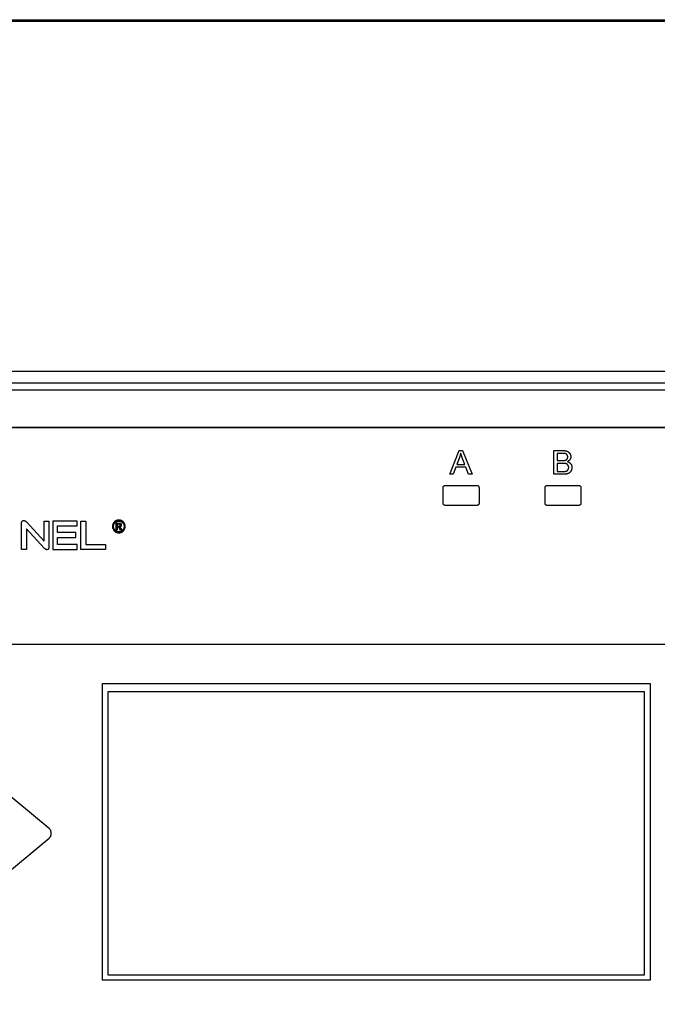
# Model space of a CAD drawing. Extents: x -111 to 1410, y -499 to 291.
# Drawn here: x -66 to -55, y -27 to -10 of the extents above; entities that cross this region are included whole.
import ezdxf

# ---------------------------------------------------------------- set-up
doc = ezdxf.new("R2010")
doc.units = 0
doc.header["$LTSCALE"] = 10
doc.header["$MEASUREMENT"] = 0
doc.layers.get('0').update_dxf_attribs({"linetype": 'CONTINUOUS'})
for name, color, linetype in [('2407', 7, 'CONTINUOUS'), ('9', 7, 'CONTINUOUS'), ('CADdetails-1-FINE', 1, 'CONTINUOUS')]:
    doc.layers.add(name, color=color, linetype=linetype)

msp = doc.modelspace()

# ---------------------------------------------------------------- linework, layer by layer
at = {"color": 7}
for p, q in [((-76.165, -9.703), (-41.816, -9.703)), ((-41.841, -9.736), (-75.699, -9.736)), ((-73.323, -15.714), (-47.654, -15.714)), ((-47.654, -15.917), (-73.323, -15.917)), ((-47.215, -16.038), (-73.312, -16.038)), ((-47.541, -16.674), (-73.082, -16.674))]:
    msp.add_line(p, q, dxfattribs=at)
at = {"layer": '2407', "color": 7}
for p, q in [((-58.727, -17.669), (-58.723, -17.667)), ((-58.723, -17.667), (-58.719, -17.665)), ((-58.719, -17.665), (-58.715, -17.665)), ((-58.715, -17.665), (-58.711, -17.664)), ((-58.711, -17.664), (-58.166, -17.664)), ((-58.166, -17.664), (-58.162, -17.665)), ((-58.162, -17.665), (-58.157, -17.665)), ((-58.157, -17.665), (-58.153, -17.667)), ((-58.153, -17.667), (-58.149, -17.669)), ((-56.985, -17.669), (-56.981, -17.667)), ((-56.981, -17.667), (-56.977, -17.665)), ((-56.977, -17.665), (-56.973, -17.665)), ((-56.973, -17.665), (-56.969, -17.664)), ((-56.969, -17.664), (-56.424, -17.664)), ((-56.424, -17.664), (-56.42, -17.665)), ((-56.42, -17.665), (-56.415, -17.665)), ((-56.415, -17.665), (-56.411, -17.667)), ((-56.411, -17.667), (-56.407, -17.669)), ((-58.745, -17.971), (-58.745, -17.698)), ((-58.142, -17.674), (-58.141, -17.675)), ((-58.132, -17.698), (-58.132, -17.971)), ((-58.132, -17.698), (-58.132, -17.971)), ((-57.003, -17.971), (-57.003, -17.698)), ((-56.4, -17.674), (-56.399, -17.675)), ((-56.39, -17.698), (-56.39, -17.971)), ((-56.39, -17.698), (-56.39, -17.971)), ((-58.734, -17.995), (-58.735, -17.994)), ((-58.723, -18.002), (-58.727, -18)), ((-58.719, -18.004), (-58.723, -18.002)), ((-58.715, -18.005), (-58.719, -18.004)), ((-58.711, -18.005), (-58.715, -18.005)), ((-58.166, -18.005), (-58.711, -18.005)), ((-58.162, -18.005), (-58.166, -18.005)), ((-58.157, -18.004), (-58.162, -18.005)), ((-58.153, -18.002), (-58.157, -18.004)), ((-58.149, -18), (-58.153, -18.002)), ((-58.141, -17.994), (-58.142, -17.995)), ((-56.992, -17.995), (-56.993, -17.994)), ((-56.981, -18.002), (-56.985, -18)), ((-56.977, -18.004), (-56.981, -18.002)), ((-56.973, -18.005), (-56.977, -18.004)), ((-56.969, -18.005), (-56.973, -18.005)), ((-56.424, -18.005), (-56.969, -18.005)), ((-56.42, -18.005), (-56.424, -18.005)), ((-56.415, -18.004), (-56.42, -18.005)), ((-56.411, -18.002), (-56.415, -18.004)), ((-56.407, -18), (-56.411, -18.002)), ((-56.399, -17.994), (-56.4, -17.995)), ((-65.87, -18.289), (-65.87, -18.289)), ((-65.87, -18.289), (-65.568, -18.615)), ((-65.568, -18.615), (-65.568, -18.273)), ((-65.568, -18.273), (-65.486, -18.273)), ((-65.486, -18.273), (-65.486, -18.719)), ((-64.937, -18.758), (-64.937, -18.273)), ((-64.937, -18.273), (-64.853, -18.273)), ((-64.853, -18.273), (-64.853, -18.674)), ((-64.318, -18.324), (-64.318, -18.359)), ((-65.568, -18.736), (-65.87, -18.409)), ((-65.336, -18.357), (-65.003, -18.357)), ((-64.318, -18.425), (-64.337, -18.425)), ((-64.318, -18.359), (-64.295, -18.359)), ((-64.28, -18.373), (-64.28, -18.373)), ((-64.262, -18.425), (-64.273, -18.405)), ((-64.239, -18.425), (-64.262, -18.425)), ((-64.253, -18.402), (-64.239, -18.425)), ((-64.853, -18.674), (-64.52, -18.674)), ((-64.52, -18.674), (-64.52, -18.758)), ((-64.52, -18.758), (-64.937, -18.758)), ((-73.082, -20.379), (-47.546, -20.379)), ((-64.569, -26.121), (-64.569, -21.049)), ((-64.569, -21.049), (-55.207, -21.049)), ((-55.207, -21.049), (-55.207, -26.121)), ((-55.207, -26.121), (-64.569, -26.121))]:
    msp.add_line(p, q, dxfattribs=at)
for points in [[(-47.546, -35.332), (-47.546, -36.249), (-73.082, -36.249), (-73.082, -16.674), (-47.546, -16.674), (-47.546, -17.59), (-48.105, -17.59), (-48.105, -19.363), (-47.546, -19.363), (-47.546, -33.56), (-48.105, -33.56), (-48.105, -35.332)], [(-65.87, -18.409), (-65.87, -18.758), (-65.951, -18.758), (-65.951, -18.306)], [(-65.003, -18.357), (-65.003, -18.273), (-65.42, -18.273), (-65.42, -18.758), (-65.003, -18.758), (-65.003, -18.674), (-65.336, -18.674), (-65.336, -18.553), (-65.024, -18.553), (-65.024, -18.47), (-65.336, -18.47), (-65.336, -18.357)], [(-64.337, -18.425), (-64.337, -18.308), (-64.297, -18.308)], [(-64.306, -18.375), (-64.318, -18.375), (-64.318, -18.425)]]:
    msp.add_lwpolyline(points, dxfattribs=at)
for points in [[(-58.745, -17.971, 0), (-58.745, -17.698, 0), (-58.745, -17.697, 0), (-58.745, -17.696, 0), (-58.744, -17.694, 0), (-58.744, -17.693, 0), (-58.744, -17.692, 0), (-58.744, -17.691, 0), (-58.744, -17.689, 0), (-58.743, -17.688, 0), (-58.743, -17.687, 0), (-58.742, -17.686, 0), (-58.742, -17.684, 0), (-58.741, -17.683, 0), (-58.741, -17.682, 0), (-58.74, -17.681, 0), (-58.739, -17.68, 0), (-58.739, -17.679, 0), (-58.738, -17.678, 0), (-58.737, -17.677, 0), (-58.736, -17.676, 0), (-58.735, -17.675, 0), (-58.734, -17.674, 0), (-58.733, -17.673, 0), (-58.733, -17.672, 0), (-58.732, -17.672, 0), (-58.731, -17.671, 0), (-58.73, -17.67, 0), (-58.729, -17.67, 0), (-58.728, -17.669, 0), (-58.727, -17.669, 0)], [(-57.003, -17.971, 0), (-57.003, -17.698, 0), (-57.003, -17.697, 0), (-57.003, -17.696, 0), (-57.003, -17.694, 0), (-57.002, -17.693, 0), (-57.002, -17.692, 0), (-57.002, -17.691, 0), (-57.002, -17.689, 0), (-57.001, -17.688, 0), (-57.001, -17.687, 0), (-57, -17.686, 0), (-57, -17.684, 0), (-56.999, -17.683, 0), (-56.999, -17.682, 0), (-56.998, -17.681, 0), (-56.997, -17.68, 0), (-56.997, -17.679, 0), (-56.996, -17.678, 0), (-56.995, -17.677, 0), (-56.994, -17.676, 0), (-56.993, -17.675, 0), (-56.992, -17.674, 0), (-56.991, -17.673, 0), (-56.991, -17.672, 0), (-56.99, -17.672, 0), (-56.989, -17.671, 0), (-56.988, -17.67, 0), (-56.987, -17.67, 0), (-56.986, -17.669, 0), (-56.985, -17.669, 0)], [(-64.295, -18.359, 0), (-64.295, -18.359, 0), (-64.294, -18.359, 0), (-64.294, -18.359, 0), (-64.293, -18.359, 0), (-64.293, -18.359, 0), (-64.293, -18.359, 0), (-64.292, -18.359, 0), (-64.292, -18.359, 0), (-64.292, -18.359, 0), (-64.291, -18.359, 0), (-64.291, -18.359, 0), (-64.291, -18.359, 0), (-64.29, -18.359, 0), (-64.29, -18.359, 0), (-64.289, -18.359, 0), (-64.289, -18.359, 0), (-64.289, -18.359, 0), (-64.288, -18.359, 0), (-64.288, -18.359, 0), (-64.288, -18.359, 0), (-64.287, -18.359, 0), (-64.287, -18.359, 0), (-64.287, -18.359, 0), (-64.286, -18.359, 0), (-64.286, -18.359, 0), (-64.286, -18.359, 0), (-64.285, -18.359, 0), (-64.285, -18.359, 0), (-64.284, -18.359, 0), (-64.284, -18.359, 0), (-64.284, -18.359, 0), (-64.283, -18.358, 0), (-64.283, -18.358, 0), (-64.283, -18.358, 0), (-64.282, -18.358, 0), (-64.282, -18.358, 0), (-64.282, -18.358, 0), (-64.281, -18.358, 0), (-64.281, -18.358, 0), (-64.281, -18.358, 0), (-64.28, -18.358, 0), (-64.28, -18.358, 0), (-64.279, -18.358, 0), (-64.279, -18.358, 0), (-64.279, -18.357, 0), (-64.278, -18.357, 0), (-64.278, -18.357, 0), (-64.278, -18.357, 0), (-64.277, -18.357, 0), (-64.277, -18.357, 0), (-64.277, -18.357, 0), (-64.276, -18.357, 0), (-64.276, -18.356, 0), (-64.276, -18.356, 0), (-64.275, -18.356, 0), (-64.275, -18.356, 0), (-64.275, -18.356, 0), (-64.274, -18.356, 0), (-64.274, -18.355, 0), (-64.274, -18.355, 0), (-64.274, -18.355, 0), (-64.273, -18.355, 0), (-64.273, -18.355, 0), (-64.273, -18.354, 0), (-64.272, -18.354, 0), (-64.272, -18.354, 0), (-64.272, -18.354, 0), (-64.272, -18.353, 0), (-64.271, -18.353, 0), (-64.271, -18.353, 0), (-64.271, -18.353, 0), (-64.271, -18.352, 0), (-64.27, -18.352, 0), (-64.27, -18.352, 0), (-64.27, -18.352, 0), (-64.27, -18.351, 0), (-64.27, -18.351, 0), (-64.269, -18.351, 0), (-64.269, -18.35, 0), (-64.269, -18.35, 0), (-64.269, -18.35, 0), (-64.269, -18.349, 0), (-64.268, -18.349, 0), (-64.268, -18.349, 0), (-64.268, -18.348, 0), (-64.268, -18.348, 0), (-64.268, -18.348, 0), (-64.268, -18.347, 0), (-64.268, -18.347, 0), (-64.267, -18.347, 0), (-64.267, -18.346, 0), (-64.267, -18.346, 0), (-64.267, -18.346, 0), (-64.267, -18.345, 0), (-64.267, -18.345, 0), (-64.267, -18.345, 0), (-64.267, -18.344, 0), (-64.267, -18.344, 0), (-64.267, -18.344, 0), (-64.267, -18.343, 0), (-64.267, -18.343, 0), (-64.267, -18.343, 0), (-64.267, -18.342, 0), (-64.267, -18.342, 0), (-64.267, -18.342, 0), (-64.267, -18.341, 0), (-64.267, -18.341, 0), (-64.267, -18.341, 0), (-64.267, -18.34, 0), (-64.267, -18.34, 0), (-64.267, -18.34, 0), (-64.267, -18.34, 0), (-64.267, -18.339, 0), (-64.267, -18.339, 0), (-64.267, -18.339, 0), (-64.267, -18.339, 0), (-64.267, -18.338, 0), (-64.267, -18.338, 0), (-64.267, -18.338, 0), (-64.267, -18.337, 0), (-64.267, -18.337, 0), (-64.267, -18.337, 0), (-64.267, -18.337, 0), (-64.268, -18.336, 0), (-64.268, -18.336, 0), (-64.268, -18.336, 0), (-64.268, -18.336, 0), (-64.268, -18.335, 0), (-64.268, -18.335, 0), (-64.268, -18.335, 0), (-64.268, -18.335, 0), (-64.268, -18.334, 0), (-64.269, -18.334, 0), (-64.269, -18.334, 0), (-64.269, -18.334, 0), (-64.269, -18.333, 0), (-64.269, -18.333, 0), (-64.269, -18.333, 0), (-64.269, -18.333, 0), (-64.27, -18.332, 0), (-64.27, -18.332, 0), (-64.27, -18.332, 0), (-64.27, -18.332, 0), (-64.27, -18.332, 0), (-64.27, -18.331, 0), (-64.271, -18.331, 0), (-64.271, -18.331, 0), (-64.271, -18.331, 0), (-64.271, -18.331, 0), (-64.271, -18.33, 0), (-64.271, -18.33, 0), (-64.272, -18.33, 0), (-64.272, -18.33, 0), (-64.272, -18.33, 0), (-64.272, -18.329, 0), (-64.273, -18.329, 0), (-64.273, -18.329, 0), (-64.273, -18.329, 0), (-64.273, -18.329, 0), (-64.273, -18.328, 0), (-64.274, -18.328, 0), (-64.274, -18.328, 0), (-64.274, -18.328, 0), (-64.274, -18.328, 0), (-64.275, -18.328, 0), (-64.275, -18.327, 0), (-64.275, -18.327, 0), (-64.275, -18.327, 0), (-64.276, -18.327, 0), (-64.276, -18.327, 0), (-64.276, -18.327, 0), (-64.276, -18.327, 0), (-64.277, -18.327, 0), (-64.277, -18.326, 0), (-64.277, -18.326, 0), (-64.278, -18.326, 0), (-64.278, -18.326, 0), (-64.278, -18.326, 0), (-64.279, -18.326, 0), (-64.279, -18.326, 0), (-64.28, -18.326, 0), (-64.28, -18.325, 0), (-64.281, -18.325, 0), (-64.281, -18.325, 0), (-64.282, -18.325, 0), (-64.282, -18.325, 0), (-64.283, -18.325, 0), (-64.283, -18.325, 0), (-64.284, -18.325, 0), (-64.284, -18.325, 0), (-64.285, -18.325, 0), (-64.285, -18.325, 0), (-64.286, -18.325, 0), (-64.286, -18.325, 0), (-64.287, -18.325, 0), (-64.287, -18.325, 0), (-64.288, -18.324, 0), (-64.288, -18.324, 0), (-64.289, -18.324, 0), (-64.289, -18.324, 0), (-64.29, -18.324, 0), (-64.291, -18.324, 0), (-64.291, -18.324, 0), (-64.292, -18.324, 0), (-64.292, -18.324, 0), (-64.293, -18.324, 0), (-64.293, -18.324, 0), (-64.294, -18.324, 0), (-64.294, -18.324, 0), (-64.295, -18.324, 0), (-64.295, -18.324, 0), (-64.296, -18.324, 0), (-64.318, -18.324, 0)]]:
    msp.add_polyline3d(points, dxfattribs=at)
for points, knots in [([(-58.149, -17.669), (-58.148, -17.669), (-58.146, -17.671), (-58.143, -17.673), (-58.142, -17.674)], [0, 0, 0, 0, 0.001242125, 0.00248935, 0.00248935, 0.00248935, 0.00248935]), ([(-56.407, -17.669), (-56.406, -17.669), (-56.404, -17.671), (-56.401, -17.673), (-56.4, -17.674)], [0, 0, 0, 0, 0.001242125, 0.002487412, 0.002487412, 0.002487412, 0.002487412]), ([(-58.745, -17.698), (-58.745, -17.697), (-58.745, -17.694), (-58.744, -17.69), (-58.742, -17.686), (-58.741, -17.683), (-58.74, -17.682)], [0.07774178, 0.07774178, 0.07774178, 0.07774178, 0.078981264, 0.080215173, 0.081445708, 0.082679489, 0.082679489, 0.082679489, 0.082679489]), ([(-58.141, -17.675), (-58.14, -17.676), (-58.139, -17.678), (-58.136, -17.682), (-58.134, -17.686), (-58.133, -17.69), (-58.132, -17.694), (-58.132, -17.697), (-58.132, -17.698)], [0.002870113, 0.002870113, 0.002870113, 0.002870113, 0.0041154, 0.005355391, 0.006589172, 0.007819707, 0.009053616, 0.0102931, 0.0102931, 0.0102931, 0.0102931]), ([(-58.136, -17.682), (-58.136, -17.683), (-58.134, -17.686), (-58.133, -17.69), (-58.132, -17.694), (-58.132, -17.697), (-58.132, -17.698)], [0, 0, 0, 0, 0.001233781, 0.002463522, 0.003697431, 0.004936915, 0.004936915, 0.004936915, 0.004936915]), ([(-57.003, -17.698), (-57.003, -17.697), (-57.003, -17.694), (-57.002, -17.69), (-57, -17.686), (-56.999, -17.683), (-56.998, -17.682)], [0.07774178, 0.07774178, 0.07774178, 0.07774178, 0.078981264, 0.080215173, 0.081445708, 0.082679489, 0.082679489, 0.082679489, 0.082679489]), ([(-56.399, -17.675), (-56.398, -17.676), (-56.397, -17.678), (-56.394, -17.682), (-56.392, -17.686), (-56.391, -17.69), (-56.39, -17.694), (-56.39, -17.697), (-56.39, -17.698)], [0.002869975, 0.002869975, 0.002869975, 0.002869975, 0.004113621, 0.005354992, 0.006588773, 0.007819308, 0.009053218, 0.010292701, 0.010292701, 0.010292701, 0.010292701]), ([(-56.394, -17.682), (-56.394, -17.683), (-56.392, -17.686), (-56.391, -17.69), (-56.39, -17.694), (-56.39, -17.697), (-56.39, -17.698)], [0, 0, 0, 0, 0.001233781, 0.002464316, 0.003698226, 0.004937709, 0.004937709, 0.004937709, 0.004937709]), ([(-58.74, -17.987), (-58.741, -17.986), (-58.742, -17.983), (-58.744, -17.979), (-58.745, -17.975), (-58.745, -17.972), (-58.745, -17.971)], [0, 0, 0, 0, 0.001236072, 0.002466607, 0.003698023, 0.004937506, 0.004937506, 0.004937506, 0.004937506]), ([(-58.735, -17.994), (-58.736, -17.993), (-58.738, -17.991), (-58.74, -17.987), (-58.742, -17.983), (-58.744, -17.979), (-58.745, -17.975), (-58.745, -17.972), (-58.745, -17.971)], [0.002871571, 0.002871571, 0.002871571, 0.002871571, 0.004118797, 0.005360168, 0.00659624, 0.007826775, 0.009058191, 0.010297674, 0.010297674, 0.010297674, 0.010297674]), ([(-58.727, -18), (-58.729, -18), (-58.731, -17.998), (-58.733, -17.996), (-58.734, -17.995)], [0, 0, 0, 0, 0.001239991, 0.002487216, 0.002487216, 0.002487216, 0.002487216]), ([(-58.142, -17.995), (-58.143, -17.996), (-58.146, -17.998), (-58.148, -18), (-58.149, -18)], [0.007810458, 0.007810458, 0.007810458, 0.007810458, 0.009057683, 0.010299808, 0.010299808, 0.010299808, 0.010299808]), ([(-58.132, -17.971), (-58.132, -17.972), (-58.132, -17.975), (-58.133, -17.979), (-58.134, -17.983), (-58.136, -17.987), (-58.139, -17.991), (-58.14, -17.993), (-58.141, -17.994)], [0, 0, 0, 0, 0.001239484, 0.002470899, 0.003701434, 0.004937506, 0.006178878, 0.007426103, 0.007426103, 0.007426103, 0.007426103]), ([(-58.132, -17.971), (-58.132, -17.972), (-58.132, -17.975), (-58.133, -17.979), (-58.134, -17.983), (-58.136, -17.986), (-58.136, -17.987)], [0, 0, 0, 0, 0.001239484, 0.002470899, 0.003701434, 0.004937506, 0.004937506, 0.004937506, 0.004937506]), ([(-56.998, -17.987), (-56.999, -17.986), (-57, -17.983), (-57.002, -17.979), (-57.003, -17.975), (-57.003, -17.972), (-57.003, -17.971)], [0, 0, 0, 0, 0.001236072, 0.002466607, 0.003698023, 0.004937506, 0.004937506, 0.004937506, 0.004937506]), ([(-56.993, -17.994), (-56.994, -17.993), (-56.996, -17.991), (-56.998, -17.987), (-57, -17.983), (-57.002, -17.979), (-57.003, -17.975), (-57.003, -17.972), (-57.003, -17.971)], [0.002871571, 0.002871571, 0.002871571, 0.002871571, 0.004120438, 0.005360429, 0.006596501, 0.007827036, 0.009058451, 0.010297935, 0.010297935, 0.010297935, 0.010297935]), ([(-56.985, -18), (-56.987, -18), (-56.989, -17.998), (-56.991, -17.996), (-56.992, -17.995)], [0, 0, 0, 0, 0.001239991, 0.002487216, 0.002487216, 0.002487216, 0.002487216]), ([(-56.4, -17.995), (-56.401, -17.996), (-56.404, -17.998), (-56.406, -18), (-56.407, -18)], [0.007810025, 0.007810025, 0.007810025, 0.007810025, 0.00905725, 0.010299375, 0.010299375, 0.010299375, 0.010299375]), ([(-56.39, -17.971), (-56.39, -17.972), (-56.39, -17.975), (-56.391, -17.979), (-56.392, -17.983), (-56.394, -17.987), (-56.397, -17.991), (-56.398, -17.993), (-56.399, -17.994)], [0, 0, 0, 0, 0.001239484, 0.002470899, 0.003701434, 0.004938604, 0.006178595, 0.007427462, 0.007427462, 0.007427462, 0.007427462]), ([(-56.39, -17.971), (-56.39, -17.972), (-56.39, -17.975), (-56.391, -17.979), (-56.392, -17.983), (-56.394, -17.986), (-56.394, -17.987)], [0, 0, 0, 0, 0.001239484, 0.002470899, 0.003701434, 0.004937506, 0.004937506, 0.004937506, 0.004937506]), ([(-65.951, -18.306), (-65.951, -18.305), (-65.951, -18.302), (-65.951, -18.298), (-65.95, -18.292), (-65.949, -18.287), (-65.947, -18.283), (-65.945, -18.279), (-65.943, -18.276), (-65.94, -18.273), (-65.937, -18.27), (-65.934, -18.268), (-65.93, -18.267), (-65.926, -18.266), (-65.921, -18.265), (-65.916, -18.265), (-65.911, -18.265), (-65.905, -18.266), (-65.9, -18.267), (-65.895, -18.269), (-65.89, -18.272), (-65.885, -18.275), (-65.88, -18.279), (-65.875, -18.283), (-65.872, -18.287), (-65.87, -18.289)], [0.25178766, 0.25178766, 0.25178766, 0.25178766, 0.25250655, 0.2542938, 0.25588604, 0.25731474, 0.25861333, 0.2598167, 0.26095231, 0.26205546, 0.26315309, 0.26427094, 0.26544031, 0.26669185, 0.26805871, 0.2695718, 0.27101413, 0.27247064, 0.27396054, 0.27550205, 0.27711507, 0.27881774, 0.28063486, 0.28257948, 0.28467405, 0.28467405, 0.28467405, 0.28467405]), ([(-64.289, -18.256), (-64.287, -18.256), (-64.284, -18.257), (-64.28, -18.257), (-64.276, -18.257), (-64.273, -18.258), (-64.269, -18.258), (-64.264, -18.259), (-64.259, -18.261), (-64.254, -18.262), (-64.249, -18.264), (-64.244, -18.266), (-64.239, -18.269), (-64.235, -18.271), (-64.231, -18.273), (-64.227, -18.276), (-64.223, -18.279), (-64.219, -18.282), (-64.216, -18.284), (-64.214, -18.287), (-64.211, -18.289), (-64.209, -18.292), (-64.205, -18.296), (-64.202, -18.299), (-64.199, -18.304), (-64.197, -18.307), (-64.195, -18.311), (-64.193, -18.315), (-64.191, -18.32), (-64.189, -18.325), (-64.187, -18.33), (-64.185, -18.335), (-64.184, -18.34), (-64.183, -18.345), (-64.182, -18.349), (-64.181, -18.352), (-64.181, -18.356), (-64.181, -18.36), (-64.181, -18.365), (-64.181, -18.37), (-64.181, -18.375), (-64.182, -18.38), (-64.183, -18.386), (-64.184, -18.391), (-64.185, -18.395), (-64.187, -18.4), (-64.188, -18.405), (-64.191, -18.41), (-64.193, -18.415), (-64.195, -18.419), (-64.197, -18.422), (-64.199, -18.426), (-64.202, -18.43), (-64.205, -18.434), (-64.208, -18.438), (-64.211, -18.441), (-64.213, -18.443), (-64.215, -18.445), (-64.219, -18.448), (-64.222, -18.451), (-64.226, -18.454), (-64.231, -18.457), (-64.235, -18.459), (-64.239, -18.462), (-64.244, -18.464), (-64.249, -18.466), (-64.254, -18.468), (-64.259, -18.469), (-64.264, -18.471), (-64.269, -18.472), (-64.274, -18.473), (-64.279, -18.473), (-64.284, -18.474), (-64.289, -18.474), (-64.294, -18.474), (-64.3, -18.473), (-64.305, -18.473), (-64.31, -18.472), (-64.315, -18.471), (-64.32, -18.469), (-64.325, -18.468), (-64.33, -18.466), (-64.334, -18.464), (-64.339, -18.462), (-64.343, -18.459), (-64.348, -18.457), (-64.352, -18.454), (-64.356, -18.451), (-64.36, -18.448), (-64.363, -18.445), (-64.365, -18.443), (-64.368, -18.441), (-64.37, -18.438), (-64.374, -18.434), (-64.377, -18.43), (-64.38, -18.426), (-64.382, -18.422), (-64.384, -18.418), (-64.386, -18.415), (-64.388, -18.41), (-64.39, -18.405), (-64.392, -18.4), (-64.393, -18.395), (-64.395, -18.39), (-64.396, -18.385), (-64.397, -18.381), (-64.397, -18.378), (-64.397, -18.374), (-64.398, -18.37), (-64.398, -18.365), (-64.398, -18.36), (-64.397, -18.355), (-64.397, -18.35), (-64.396, -18.345), (-64.395, -18.34), (-64.393, -18.335), (-64.392, -18.33), (-64.39, -18.325), (-64.388, -18.32), (-64.386, -18.315), (-64.384, -18.311), (-64.381, -18.307), (-64.379, -18.304), (-64.376, -18.3), (-64.373, -18.296), (-64.37, -18.292), (-64.367, -18.288), (-64.363, -18.285), (-64.359, -18.282), (-64.355, -18.279), (-64.351, -18.276), (-64.347, -18.273), (-64.343, -18.271), (-64.339, -18.269), (-64.335, -18.266), (-64.33, -18.264), (-64.324, -18.262), (-64.319, -18.261), (-64.314, -18.259), (-64.309, -18.258), (-64.305, -18.258), (-64.302, -18.257), (-64.299, -18.257), (-64.294, -18.257), (-64.291, -18.256), (-64.289, -18.256)], [0, 0, 0, 0, 0.0014558, 0.0029048, 0.0036304, 0.0043557, 0.0058114, 0.0072757, 0.0087544, 0.0102517, 0.0117756, 0.0133291, 0.0149185, 0.015916, 0.0173687, 0.0188005, 0.0202184, 0.0216224, 0.0230214, 0.0237204, 0.0244209, 0.0258207, 0.0272279, 0.0286495, 0.0300855, 0.031545, 0.0324212, 0.0337778, 0.0353411, 0.0368753, 0.0383855, 0.0398764, 0.0413513, 0.0428181, 0.0442809, 0.0450112, 0.0457419, 0.0472061, 0.0486797, 0.0501559, 0.0516201, 0.0530782, 0.0545388, 0.0560001, 0.0574677, 0.0589506, 0.0604471, 0.0619663, 0.0635113, 0.0647863, 0.0655336, 0.0669942, 0.0684307, 0.0698542, 0.0712623, 0.0726679, 0.0733683, 0.074069, 0.0754743, 0.0768857, 0.0783104, 0.0797518, 0.0812169, 0.0825019, 0.084047, 0.0855661, 0.0870627, 0.0885431, 0.0900107, 0.0914715, 0.0929321, 0.0943927, 0.0958595, 0.0973382, 0.098822, 0.1002912, 0.1017518, 0.1032121, 0.1046734, 0.1061434, 0.1076231, 0.1091173, 0.1106364, 0.1121804, 0.1134723, 0.1149408, 0.1163879, 0.1178162, 0.1192295, 0.1206386, 0.1213429, 0.1220469, 0.1234561, 0.1248714, 0.1262979, 0.1277415, 0.1292091, 0.1299224, 0.1311973, 0.1327503, 0.1342752, 0.135775, 0.1372586, 0.1387287, 0.1401899, 0.1416456, 0.1423734, 0.1431016, 0.1445632, 0.1460317, 0.1475028, 0.148967, 0.1504279, 0.151886, 0.1533498, 0.1548223, 0.1563084, 0.1578153, 0.1593425, 0.1609012, 0.1622965, 0.1631273, 0.1645974, 0.1660475, 0.1674746, 0.1688888, 0.1702957, 0.1716987, 0.1731013, 0.1745108, 0.1759287, 0.1773619, 0.1788168, 0.17982, 0.1814094, 0.1829629, 0.1844844, 0.1859833, 0.1874621, 0.1889264, 0.190382, 0.1911073, 0.191833, 0.193287, 0.1947454, 0.1947454, 0.1947454, 0.1947454]), ([(-64.289, -18.274), (-64.291, -18.274), (-64.293, -18.274), (-64.296, -18.275), (-64.298, -18.275), (-64.302, -18.275), (-64.306, -18.276), (-64.31, -18.277), (-64.314, -18.278), (-64.319, -18.279), (-64.323, -18.281), (-64.327, -18.283), (-64.331, -18.285), (-64.334, -18.286), (-64.337, -18.288), (-64.341, -18.291), (-64.344, -18.293), (-64.348, -18.295), (-64.351, -18.298), (-64.354, -18.301), (-64.357, -18.304), (-64.359, -18.307), (-64.362, -18.311), (-64.364, -18.314), (-64.366, -18.317), (-64.368, -18.32), (-64.37, -18.323), (-64.372, -18.327), (-64.373, -18.332), (-64.375, -18.336), (-64.376, -18.34), (-64.377, -18.344), (-64.378, -18.348), (-64.379, -18.352), (-64.379, -18.357), (-64.38, -18.361), (-64.38, -18.365), (-64.38, -18.369), (-64.379, -18.374), (-64.379, -18.378), (-64.378, -18.382), (-64.377, -18.386), (-64.376, -18.39), (-64.375, -18.394), (-64.373, -18.399), (-64.372, -18.403), (-64.37, -18.406), (-64.368, -18.409), (-64.367, -18.412), (-64.365, -18.415), (-64.362, -18.419), (-64.36, -18.422), (-64.357, -18.425), (-64.355, -18.428), (-64.353, -18.43), (-64.351, -18.432), (-64.348, -18.434), (-64.345, -18.437), (-64.342, -18.439), (-64.338, -18.441), (-64.334, -18.444), (-64.331, -18.446), (-64.327, -18.447), (-64.323, -18.449), (-64.319, -18.451), (-64.315, -18.452), (-64.31, -18.453), (-64.306, -18.454), (-64.302, -18.455), (-64.298, -18.455), (-64.293, -18.456), (-64.289, -18.456), (-64.285, -18.456), (-64.281, -18.455), (-64.276, -18.455), (-64.272, -18.454), (-64.268, -18.453), (-64.264, -18.452), (-64.26, -18.451), (-64.256, -18.449), (-64.252, -18.447), (-64.248, -18.446), (-64.245, -18.444), (-64.242, -18.442), (-64.239, -18.44), (-64.235, -18.438), (-64.232, -18.436), (-64.229, -18.433), (-64.226, -18.431), (-64.224, -18.429), (-64.222, -18.427), (-64.22, -18.424), (-64.218, -18.421), (-64.215, -18.417), (-64.213, -18.414), (-64.211, -18.41), (-64.209, -18.407), (-64.207, -18.403), (-64.205, -18.399), (-64.204, -18.395), (-64.202, -18.39), (-64.201, -18.386), (-64.2, -18.383), (-64.2, -18.38), (-64.199, -18.377), (-64.199, -18.374), (-64.199, -18.369), (-64.199, -18.365), (-64.199, -18.361), (-64.199, -18.357), (-64.199, -18.354), (-64.2, -18.352), (-64.2, -18.348), (-64.201, -18.344), (-64.202, -18.34), (-64.204, -18.336), (-64.205, -18.331), (-64.207, -18.327), (-64.209, -18.323), (-64.211, -18.32), (-64.212, -18.317), (-64.214, -18.314), (-64.217, -18.31), (-64.219, -18.307), (-64.222, -18.304), (-64.225, -18.301), (-64.228, -18.298), (-64.231, -18.295), (-64.234, -18.293), (-64.237, -18.29), (-64.241, -18.288), (-64.244, -18.286), (-64.248, -18.285), (-64.251, -18.283), (-64.256, -18.281), (-64.26, -18.279), (-64.264, -18.278), (-64.268, -18.277), (-64.272, -18.276), (-64.277, -18.275), (-64.281, -18.275), (-64.285, -18.274), (-64.288, -18.274), (-64.289, -18.274)], [0, 0, 0, 0, 0.0012144, 0.0018227, 0.0024268, 0.0036394, 0.0048529, 0.0060781, 0.0073122, 0.0085629, 0.0098321, 0.0111271, 0.0124507, 0.0132902, 0.0145076, 0.0157047, 0.0168908, 0.0180666, 0.0192403, 0.0204116, 0.021585, 0.0227688, 0.0239622, 0.0251706, 0.0263997, 0.0270837, 0.0282757, 0.029573, 0.0308441, 0.0320971, 0.0333325, 0.0345562, 0.0357734, 0.0369865, 0.0381991, 0.0394165, 0.0406411, 0.0418682, 0.0430856, 0.0443004, 0.0455114, 0.0467261, 0.0479467, 0.0491797, 0.0504247, 0.0516901, 0.0529817, 0.0540703, 0.0545744, 0.0558025, 0.0570121, 0.0582105, 0.0593969, 0.0605813, 0.0611722, 0.0617633, 0.0629473, 0.0641397, 0.0653403, 0.0665583, 0.0677959, 0.0688777, 0.070175, 0.0714451, 0.0726981, 0.0739335, 0.075159, 0.0763762, 0.0775897, 0.0788074, 0.0800245, 0.0812542, 0.0824788, 0.083696, 0.0849112, 0.0861246, 0.0873418, 0.0885679, 0.0898034, 0.0910555, 0.0923289, 0.093624, 0.0947, 0.0952359, 0.0964618, 0.0976715, 0.0988663, 0.1000527, 0.1012318, 0.1018227, 0.102412, 0.1035924, 0.1047797, 0.1059746, 0.1071878, 0.108415, 0.1094604, 0.110751, 0.1120187, 0.1132685, 0.1145039, 0.1157269, 0.116946, 0.1175528, 0.1181621, 0.1193798, 0.1206046, 0.1218369, 0.1230615, 0.1242812, 0.1248893, 0.1254965, 0.1267099, 0.1279296, 0.1291582, 0.130396, 0.1316538, 0.1329305, 0.1342348, 0.1353893, 0.1361186, 0.137342, 0.1385448, 0.1397346, 0.1409093, 0.1420809, 0.1432486, 0.1444171, 0.1455893, 0.1467719, 0.1479697, 0.1491836, 0.1499914, 0.151324, 0.1526271, 0.1539018, 0.1551557, 0.1563905, 0.1576102, 0.1588216, 0.1600267, 0.1612314, 0.1624356, 0.1624356, 0.1624356, 0.1624356]), ([(-64.297, -18.308), (-64.295, -18.308), (-64.292, -18.308), (-64.288, -18.308), (-64.283, -18.309), (-64.28, -18.309), (-64.276, -18.309), (-64.273, -18.31), (-64.271, -18.31), (-64.269, -18.311), (-64.267, -18.312), (-64.265, -18.312), (-64.263, -18.313), (-64.262, -18.314), (-64.26, -18.315), (-64.259, -18.316), (-64.257, -18.317), (-64.256, -18.318), (-64.255, -18.32), (-64.253, -18.321), (-64.252, -18.323), (-64.251, -18.324), (-64.251, -18.325), (-64.25, -18.327), (-64.249, -18.329), (-64.248, -18.331), (-64.248, -18.332), (-64.247, -18.334), (-64.247, -18.336), (-64.247, -18.338), (-64.247, -18.34), (-64.247, -18.342), (-64.247, -18.344), (-64.247, -18.346), (-64.248, -18.348), (-64.248, -18.35), (-64.249, -18.351), (-64.25, -18.353), (-64.25, -18.355), (-64.251, -18.357), (-64.252, -18.358), (-64.254, -18.36), (-64.255, -18.361), (-64.256, -18.362), (-64.257, -18.364), (-64.259, -18.365), (-64.26, -18.366), (-64.261, -18.366), (-64.262, -18.367), (-64.264, -18.368), (-64.266, -18.369), (-64.268, -18.37), (-64.269, -18.371), (-64.272, -18.371), (-64.274, -18.372), (-64.276, -18.372), (-64.278, -18.373), (-64.28, -18.373), (-64.28, -18.373)], [0.04475226, 0.04475226, 0.04475226, 0.04475226, 0.04604518, 0.04740469, 0.04860807, 0.04967372, 0.05061288, 0.05143594, 0.05215873, 0.05278834, 0.05333943, 0.05387248, 0.05442491, 0.05496354, 0.05549503, 0.0560215, 0.05655031, 0.05708224, 0.05761951, 0.05816782, 0.05873179, 0.05900301, 0.05958411, 0.06015101, 0.0607024, 0.06124644, 0.0617824, 0.06231661, 0.06284903, 0.06338509, 0.06392633, 0.06451073, 0.06507942, 0.06563694, 0.06618547, 0.06672905, 0.06727375, 0.06781538, 0.06836177, 0.06891631, 0.06947989, 0.07005599, 0.07064667, 0.07097906, 0.07155562, 0.07212647, 0.07241208, 0.07269556, 0.07326477, 0.07383631, 0.07441566, 0.07500367, 0.07560392, 0.07622017, 0.0768584, 0.07751545, 0.07820011, 0.07872557, 0.07872557, 0.07872557, 0.07872557]), ([(-64.273, -18.405), (-64.274, -18.404), (-64.275, -18.401), (-64.278, -18.397), (-64.28, -18.393), (-64.282, -18.39), (-64.284, -18.387), (-64.286, -18.385), (-64.288, -18.383), (-64.289, -18.382), (-64.291, -18.38), (-64.292, -18.379), (-64.293, -18.379), (-64.294, -18.378), (-64.295, -18.377), (-64.297, -18.377), (-64.298, -18.376), (-64.3, -18.376), (-64.302, -18.376), (-64.304, -18.376), (-64.306, -18.375), (-64.306, -18.375)], [0.00642103, 0.00642103, 0.00642103, 0.00642103, 0.00800327, 0.00939988, 0.01063209, 0.01170584, 0.01264108, 0.01344873, 0.01414525, 0.01473981, 0.01524676, 0.01567716, 0.01605484, 0.01644739, 0.01686216, 0.01730095, 0.01776882, 0.01827247, 0.01881919, 0.01941065, 0.02005606, 0.02005606, 0.02005606, 0.02005606]), ([(-64.28, -18.373), (-64.279, -18.373), (-64.278, -18.374), (-64.276, -18.375), (-64.274, -18.376), (-64.273, -18.377), (-64.271, -18.378), (-64.27, -18.379), (-64.268, -18.381), (-64.267, -18.383), (-64.265, -18.385), (-64.262, -18.388), (-64.26, -18.392), (-64.257, -18.396), (-64.255, -18.399), (-64.253, -18.402), (-64.253, -18.402)], [0.07876993, 0.07876993, 0.07876993, 0.07876993, 0.07943147, 0.0800438, 0.08060748, 0.08113376, 0.08162409, 0.08208079, 0.08276333, 0.08355666, 0.08447312, 0.08552528, 0.08673296, 0.08811242, 0.08967921, 0.0903367, 0.0903367, 0.0903367, 0.0903367]), ([(-65.486, -18.719), (-65.486, -18.722), (-65.486, -18.727), (-65.487, -18.733), (-65.488, -18.739), (-65.49, -18.744), (-65.491, -18.748), (-65.493, -18.752), (-65.496, -18.755), (-65.498, -18.757), (-65.5, -18.759), (-65.502, -18.76), (-65.505, -18.761), (-65.508, -18.763), (-65.512, -18.763), (-65.517, -18.763), (-65.522, -18.763), (-65.527, -18.762), (-65.532, -18.761), (-65.537, -18.759), (-65.542, -18.756), (-65.548, -18.753), (-65.554, -18.749), (-65.559, -18.744), (-65.564, -18.739), (-65.567, -18.736), (-65.568, -18.736)], [0.6596946, 0.6596946, 0.6596946, 0.6596946, 0.66187087, 0.66376846, 0.66542726, 0.66689115, 0.66819521, 0.66937668, 0.67047005, 0.67151557, 0.67202818, 0.67254387, 0.67357756, 0.67465549, 0.67581277, 0.67707969, 0.67848398, 0.67992085, 0.68141522, 0.68299539, 0.6846845, 0.68651458, 0.68850715, 0.69069524, 0.6931041, 0.69406343, 0.69406343, 0.69406343, 0.69406343])]:
    msp.add_open_spline(points, degree=3, knots=knots, dxfattribs=at)
at = {"layer": '9', "color": 7}
for p, q in [((-64.479, -21.192), (-64.479, -26.032)), ((-55.3, -21.192), (-64.479, -21.192)), ((-55.3, -26.032), (-55.3, -21.192)), ((-64.479, -26.032), (-55.3, -26.032))]:
    msp.add_line(p, q, dxfattribs=at)
at = {"layer": 'CADdetails-1-FINE'}
for p, q in [((-58.628, -17.474), (-58.472, -17.068)), ((-58.472, -17.068), (-58.414, -17.068)), ((-58.414, -17.068), (-58.248, -17.474)), ((-56.796, -17.116), (-56.796, -17.239)), ((-58.467, -17.189), (-58.511, -17.308)), ((-58.511, -17.308), (-58.373, -17.308)), ((-56.796, -17.287), (-56.796, -17.426)), ((-58.571, -17.474), (-58.628, -17.474)), ((-58.527, -17.351), (-58.571, -17.474)), ((-58.357, -17.351), (-58.527, -17.351)), ((-58.31, -17.474), (-58.357, -17.351)), ((-58.248, -17.474), (-58.31, -17.474)), ((-56.695, -17.474), (-56.85, -17.474)), ((-56.543, -17.355), (-56.543, -17.357)), ((-66.66, -24.67), (-65.479, -23.693))]:
    msp.add_line(p, q, dxfattribs=at)
msp.add_lwpolyline([(-56.85, -17.474), (-56.85, -17.068), (-56.697, -17.068)], dxfattribs=at)
for points in [[(-58.373, -17.308, 0), (-58.417, -17.192, 0), (-58.419, -17.188, 0), (-58.42, -17.184, 0), (-58.422, -17.18, 0), (-58.423, -17.176, 0), (-58.425, -17.172, 0), (-58.426, -17.168, 0), (-58.427, -17.164, 0), (-58.429, -17.16, 0), (-58.43, -17.156, 0), (-58.432, -17.152, 0), (-58.433, -17.148, 0), (-58.434, -17.143, 0), (-58.436, -17.139, 0), (-58.437, -17.135, 0), (-58.438, -17.131, 0), (-58.44, -17.127, 0), (-58.441, -17.123, 0), (-58.442, -17.119, 0), (-58.443, -17.115, 0), (-58.445, -17.111, 0), (-58.445, -17.114, 0), (-58.446, -17.116, 0), (-58.446, -17.119, 0), (-58.447, -17.122, 0), (-58.448, -17.125, 0), (-58.448, -17.127, 0), (-58.449, -17.13, 0), (-58.449, -17.133, 0), (-58.45, -17.135, 0), (-58.451, -17.138, 0), (-58.452, -17.141, 0), (-58.452, -17.143, 0), (-58.453, -17.146, 0), (-58.454, -17.149, 0), (-58.454, -17.151, 0), (-58.455, -17.154, 0), (-58.456, -17.157, 0), (-58.457, -17.159, 0), (-58.458, -17.162, 0), (-58.458, -17.165, 0), (-58.459, -17.167, 0), (-58.46, -17.17, 0), (-58.461, -17.173, 0), (-58.462, -17.175, 0), (-58.463, -17.178, 0), (-58.464, -17.18, 0), (-58.465, -17.183, 0), (-58.466, -17.186, 0), (-58.467, -17.188, 0), (-58.467, -17.189, 0)], [(-56.796, -17.239, 0), (-56.708, -17.239, 0), (-56.707, -17.239, 0), (-56.705, -17.239, 0), (-56.704, -17.239, 0), (-56.703, -17.239, 0), (-56.702, -17.239, 0), (-56.7, -17.239, 0), (-56.699, -17.239, 0), (-56.698, -17.239, 0), (-56.697, -17.239, 0), (-56.695, -17.239, 0), (-56.694, -17.239, 0), (-56.693, -17.239, 0), (-56.692, -17.239, 0), (-56.69, -17.239, 0), (-56.689, -17.239, 0), (-56.688, -17.238, 0), (-56.686, -17.238, 0), (-56.685, -17.238, 0), (-56.684, -17.238, 0), (-56.683, -17.238, 0), (-56.681, -17.238, 0), (-56.68, -17.238, 0), (-56.679, -17.238, 0), (-56.678, -17.238, 0), (-56.676, -17.238, 0), (-56.675, -17.238, 0), (-56.674, -17.237, 0), (-56.672, -17.237, 0), (-56.671, -17.237, 0), (-56.67, -17.237, 0), (-56.669, -17.237, 0), (-56.667, -17.237, 0), (-56.666, -17.236, 0), (-56.665, -17.236, 0), (-56.664, -17.236, 0), (-56.662, -17.236, 0), (-56.661, -17.235, 0), (-56.66, -17.235, 0), (-56.659, -17.235, 0), (-56.658, -17.234, 0), (-56.656, -17.234, 0), (-56.655, -17.234, 0), (-56.654, -17.233, 0), (-56.653, -17.233, 0), (-56.651, -17.232, 0), (-56.65, -17.232, 0), (-56.649, -17.232, 0), (-56.648, -17.231, 0), (-56.647, -17.231, 0), (-56.646, -17.23, 0), (-56.644, -17.229, 0), (-56.643, -17.229, 0), (-56.642, -17.228, 0), (-56.641, -17.228, 0), (-56.64, -17.227, 0), (-56.639, -17.226, 0), (-56.638, -17.226, 0), (-56.637, -17.225, 0), (-56.636, -17.224, 0), (-56.635, -17.223, 0), (-56.634, -17.222, 0), (-56.633, -17.222, 0), (-56.632, -17.221, 0), (-56.631, -17.22, 0), (-56.63, -17.219, 0), (-56.629, -17.218, 0), (-56.628, -17.217, 0), (-56.628, -17.216, 0), (-56.627, -17.215, 0), (-56.626, -17.214, 0), (-56.625, -17.213, 0), (-56.625, -17.212, 0), (-56.624, -17.211, 0), (-56.623, -17.21, 0), (-56.623, -17.209, 0), (-56.622, -17.208, 0), (-56.621, -17.207, 0), (-56.621, -17.205, 0), (-56.62, -17.204, 0), (-56.62, -17.203, 0), (-56.619, -17.202, 0), (-56.619, -17.201, 0), (-56.619, -17.199, 0), (-56.618, -17.198, 0), (-56.618, -17.197, 0), (-56.618, -17.196, 0), (-56.617, -17.195, 0), (-56.617, -17.193, 0), (-56.617, -17.192, 0), (-56.617, -17.191, 0), (-56.616, -17.19, 0), (-56.616, -17.188, 0), (-56.616, -17.187, 0), (-56.616, -17.186, 0), (-56.616, -17.184, 0), (-56.616, -17.183, 0), (-56.616, -17.182, 0), (-56.616, -17.181, 0), (-56.616, -17.179, 0), (-56.616, -17.178, 0), (-56.616, -17.177, 0), (-56.616, -17.176, 0), (-56.616, -17.174, 0), (-56.616, -17.173, 0), (-56.616, -17.172, 0), (-56.616, -17.171, 0), (-56.616, -17.169, 0), (-56.616, -17.168, 0), (-56.616, -17.167, 0), (-56.617, -17.165, 0), (-56.617, -17.164, 0), (-56.617, -17.163, 0), (-56.617, -17.162, 0), (-56.618, -17.16, 0), (-56.618, -17.159, 0), (-56.618, -17.158, 0), (-56.619, -17.157, 0), (-56.619, -17.156, 0), (-56.62, -17.154, 0), (-56.62, -17.153, 0), (-56.621, -17.152, 0), (-56.621, -17.151, 0), (-56.622, -17.15, 0), (-56.622, -17.149, 0), (-56.623, -17.147, 0), (-56.623, -17.146, 0), (-56.624, -17.145, 0), (-56.625, -17.144, 0), (-56.625, -17.143, 0), (-56.626, -17.142, 0), (-56.627, -17.141, 0), (-56.627, -17.14, 0), (-56.628, -17.139, 0), (-56.629, -17.138, 0), (-56.63, -17.137, 0), (-56.631, -17.136, 0), (-56.631, -17.135, 0), (-56.632, -17.134, 0), (-56.633, -17.133, 0), (-56.634, -17.132, 0), (-56.635, -17.132, 0), (-56.636, -17.131, 0), (-56.637, -17.13, 0), (-56.638, -17.129, 0), (-56.639, -17.128, 0), (-56.64, -17.128, 0), (-56.641, -17.127, 0), (-56.642, -17.126, 0), (-56.644, -17.126, 0), (-56.645, -17.125, 0), (-56.646, -17.125, 0), (-56.647, -17.124, 0), (-56.648, -17.124, 0), (-56.649, -17.123, 0), (-56.65, -17.123, 0), (-56.652, -17.122, 0), (-56.653, -17.122, 0), (-56.654, -17.122, 0), (-56.655, -17.121, 0), (-56.657, -17.121, 0), (-56.658, -17.121, 0), (-56.659, -17.12, 0), (-56.66, -17.12, 0), (-56.662, -17.12, 0), (-56.663, -17.12, 0), (-56.664, -17.119, 0), (-56.665, -17.119, 0), (-56.667, -17.119, 0), (-56.668, -17.119, 0), (-56.669, -17.119, 0), (-56.67, -17.118, 0), (-56.672, -17.118, 0), (-56.673, -17.118, 0), (-56.674, -17.118, 0), (-56.675, -17.118, 0), (-56.677, -17.118, 0), (-56.678, -17.118, 0), (-56.679, -17.117, 0), (-56.68, -17.117, 0), (-56.682, -17.117, 0), (-56.683, -17.117, 0), (-56.684, -17.117, 0), (-56.686, -17.117, 0), (-56.687, -17.117, 0), (-56.688, -17.117, 0), (-56.689, -17.117, 0), (-56.691, -17.117, 0), (-56.692, -17.117, 0), (-56.693, -17.117, 0), (-56.694, -17.117, 0), (-56.696, -17.117, 0), (-56.697, -17.116, 0), (-56.698, -17.116, 0), (-56.699, -17.116, 0), (-56.701, -17.116, 0), (-56.702, -17.116, 0), (-56.703, -17.116, 0), (-56.705, -17.116, 0), (-56.706, -17.116, 0), (-56.707, -17.116, 0), (-56.708, -17.116, 0), (-56.71, -17.116, 0), (-56.711, -17.116, 0), (-56.712, -17.116, 0), (-56.713, -17.116, 0), (-56.715, -17.116, 0), (-56.796, -17.116, 0)], [(-56.796, -17.426, 0), (-56.695, -17.426, 0), (-56.693, -17.426, 0), (-56.691, -17.426, 0), (-56.689, -17.426, 0), (-56.687, -17.426, 0), (-56.686, -17.426, 0), (-56.684, -17.426, 0), (-56.682, -17.426, 0), (-56.68, -17.426, 0), (-56.678, -17.426, 0), (-56.676, -17.426, 0), (-56.675, -17.426, 0), (-56.673, -17.426, 0), (-56.671, -17.426, 0), (-56.669, -17.426, 0), (-56.667, -17.426, 0), (-56.665, -17.426, 0), (-56.664, -17.425, 0), (-56.662, -17.425, 0), (-56.66, -17.425, 0), (-56.658, -17.425, 0), (-56.658, -17.425, 0), (-56.657, -17.424, 0), (-56.656, -17.424, 0), (-56.654, -17.424, 0), (-56.653, -17.424, 0), (-56.652, -17.423, 0), (-56.651, -17.423, 0), (-56.65, -17.423, 0), (-56.649, -17.422, 0), (-56.647, -17.422, 0), (-56.646, -17.422, 0), (-56.645, -17.421, 0), (-56.644, -17.421, 0), (-56.643, -17.421, 0), (-56.642, -17.42, 0), (-56.641, -17.42, 0), (-56.64, -17.42, 0), (-56.638, -17.419, 0), (-56.637, -17.419, 0), (-56.636, -17.418, 0), (-56.635, -17.418, 0), (-56.634, -17.417, 0), (-56.633, -17.417, 0), (-56.632, -17.416, 0), (-56.631, -17.416, 0), (-56.63, -17.415, 0), (-56.629, -17.414, 0), (-56.628, -17.414, 0), (-56.627, -17.413, 0), (-56.626, -17.413, 0), (-56.625, -17.412, 0), (-56.624, -17.411, 0), (-56.623, -17.41, 0), (-56.622, -17.41, 0), (-56.621, -17.409, 0), (-56.62, -17.408, 0), (-56.619, -17.407, 0), (-56.618, -17.407, 0), (-56.617, -17.406, 0), (-56.617, -17.405, 0), (-56.616, -17.404, 0), (-56.615, -17.403, 0), (-56.614, -17.402, 0), (-56.614, -17.401, 0), (-56.613, -17.4, 0), (-56.612, -17.399, 0), (-56.611, -17.398, 0), (-56.611, -17.397, 0), (-56.61, -17.396, 0), (-56.609, -17.395, 0), (-56.609, -17.394, 0), (-56.608, -17.393, 0), (-56.608, -17.392, 0), (-56.607, -17.391, 0), (-56.607, -17.391, 0), (-56.606, -17.39, 0), (-56.605, -17.389, 0), (-56.605, -17.387, 0), (-56.604, -17.386, 0), (-56.604, -17.385, 0), (-56.603, -17.384, 0), (-56.603, -17.383, 0), (-56.603, -17.381, 0), (-56.602, -17.38, 0), (-56.602, -17.379, 0), (-56.601, -17.378, 0), (-56.601, -17.376, 0), (-56.601, -17.375, 0), (-56.6, -17.374, 0), (-56.6, -17.373, 0), (-56.6, -17.371, 0), (-56.6, -17.37, 0), (-56.599, -17.369, 0), (-56.599, -17.367, 0), (-56.599, -17.366, 0), (-56.599, -17.365, 0), (-56.599, -17.364, 0), (-56.599, -17.362, 0), (-56.599, -17.361, 0), (-56.599, -17.36, 0), (-56.599, -17.358, 0), (-56.599, -17.357, 0), (-56.599, -17.356, 0), (-56.599, -17.355, 0), (-56.599, -17.353, 0), (-56.599, -17.352, 0), (-56.599, -17.351, 0), (-56.599, -17.349, 0), (-56.599, -17.348, 0), (-56.599, -17.347, 0), (-56.599, -17.345, 0), (-56.6, -17.344, 0), (-56.6, -17.343, 0), (-56.6, -17.342, 0), (-56.6, -17.34, 0), (-56.601, -17.339, 0), (-56.601, -17.338, 0), (-56.601, -17.337, 0), (-56.602, -17.335, 0), (-56.602, -17.334, 0), (-56.602, -17.333, 0), (-56.603, -17.332, 0), (-56.603, -17.33, 0), (-56.604, -17.329, 0), (-56.604, -17.328, 0), (-56.605, -17.327, 0), (-56.605, -17.326, 0), (-56.606, -17.324, 0), (-56.607, -17.323, 0), (-56.607, -17.322, 0), (-56.608, -17.321, 0), (-56.608, -17.32, 0), (-56.609, -17.319, 0), (-56.61, -17.318, 0), (-56.611, -17.317, 0), (-56.611, -17.316, 0), (-56.612, -17.315, 0), (-56.613, -17.314, 0), (-56.614, -17.313, 0), (-56.615, -17.312, 0), (-56.616, -17.311, 0), (-56.616, -17.31, 0), (-56.617, -17.309, 0), (-56.618, -17.308, 0), (-56.619, -17.307, 0), (-56.62, -17.306, 0), (-56.621, -17.305, 0), (-56.622, -17.304, 0), (-56.623, -17.304, 0), (-56.624, -17.303, 0), (-56.625, -17.302, 0), (-56.626, -17.301, 0), (-56.627, -17.301, 0), (-56.629, -17.3, 0), (-56.63, -17.299, 0), (-56.631, -17.299, 0), (-56.632, -17.298, 0), (-56.633, -17.297, 0), (-56.634, -17.297, 0), (-56.636, -17.296, 0), (-56.637, -17.296, 0), (-56.638, -17.295, 0), (-56.639, -17.295, 0), (-56.64, -17.294, 0), (-56.642, -17.294, 0), (-56.643, -17.294, 0), (-56.644, -17.293, 0), (-56.645, -17.293, 0), (-56.647, -17.292, 0), (-56.648, -17.292, 0), (-56.649, -17.292, 0), (-56.65, -17.292, 0), (-56.652, -17.291, 0), (-56.653, -17.291, 0), (-56.654, -17.291, 0), (-56.655, -17.29, 0), (-56.657, -17.29, 0), (-56.658, -17.29, 0), (-56.659, -17.29, 0), (-56.661, -17.29, 0), (-56.662, -17.289, 0), (-56.663, -17.289, 0), (-56.664, -17.289, 0), (-56.666, -17.289, 0), (-56.667, -17.289, 0), (-56.668, -17.289, 0), (-56.67, -17.288, 0), (-56.671, -17.288, 0), (-56.672, -17.288, 0), (-56.673, -17.288, 0), (-56.675, -17.288, 0), (-56.676, -17.288, 0), (-56.677, -17.288, 0), (-56.679, -17.288, 0), (-56.68, -17.288, 0), (-56.681, -17.287, 0), (-56.682, -17.287, 0), (-56.684, -17.287, 0), (-56.685, -17.287, 0), (-56.686, -17.287, 0), (-56.688, -17.287, 0), (-56.689, -17.287, 0), (-56.69, -17.287, 0), (-56.692, -17.287, 0), (-56.693, -17.287, 0), (-56.694, -17.287, 0), (-56.695, -17.287, 0), (-56.697, -17.287, 0), (-56.698, -17.287, 0), (-56.699, -17.287, 0), (-56.701, -17.287, 0), (-56.702, -17.287, 0), (-56.796, -17.287, 0)], [(-65.479, -23.53, 0), (-66.66, -22.553, 0)]]:
    msp.add_polyline3d(points, dxfattribs=at)
for points, knots in [([(-56.697, -17.068), (-56.695, -17.068), (-56.688, -17.068), (-56.679, -17.069), (-56.669, -17.07), (-56.659, -17.071), (-56.651, -17.072), (-56.643, -17.074), (-56.636, -17.076), (-56.629, -17.078), (-56.624, -17.08), (-56.619, -17.082), (-56.614, -17.084), (-56.609, -17.088), (-56.604, -17.091), (-56.6, -17.094), (-56.597, -17.097), (-56.594, -17.1), (-56.59, -17.103), (-56.586, -17.108), (-56.582, -17.113), (-56.579, -17.118), (-56.575, -17.124), (-56.573, -17.129), (-56.57, -17.135), (-56.568, -17.141), (-56.566, -17.148), (-56.564, -17.154), (-56.563, -17.159), (-56.563, -17.163), (-56.563, -17.167), (-56.563, -17.172), (-56.563, -17.178), (-56.563, -17.184), (-56.564, -17.19), (-56.566, -17.196), (-56.568, -17.202), (-56.57, -17.208), (-56.572, -17.213), (-56.575, -17.218), (-56.577, -17.222), (-56.58, -17.226), (-56.584, -17.231), (-56.588, -17.235), (-56.592, -17.24), (-56.597, -17.244), (-56.602, -17.248), (-56.608, -17.252), (-56.613, -17.255), (-56.617, -17.257), (-56.619, -17.258)], [0.1593977, 0.1593977, 0.1593977, 0.1593977, 0.16172705, 0.16480075, 0.16765745, 0.17031142, 0.17278388, 0.17508461, 0.17722947, 0.17923671, 0.18112102, 0.18185655, 0.18371038, 0.18552391, 0.18730555, 0.18906903, 0.18994815, 0.19082723, 0.19258559, 0.19435763, 0.19615242, 0.19798686, 0.19962653, 0.20155105, 0.20342158, 0.20525167, 0.20705078, 0.20883142, 0.21060276, 0.21148969, 0.21237921, 0.2141657, 0.21591919, 0.21765248, 0.21937539, 0.2210961, 0.22282741, 0.22457553, 0.22635752, 0.22818175, 0.22890529, 0.23058337, 0.2322756, 0.23399098, 0.23574572, 0.23754759, 0.2394111, 0.24134422, 0.24336282, 0.24526366, 0.24526366, 0.24526366, 0.24526366]), ([(-56.619, -17.258), (-56.619, -17.259), (-56.615, -17.26), (-56.61, -17.261), (-56.603, -17.264), (-56.597, -17.267), (-56.591, -17.27), (-56.585, -17.274), (-56.58, -17.278), (-56.575, -17.282), (-56.571, -17.286), (-56.567, -17.29), (-56.563, -17.295), (-56.559, -17.3), (-56.556, -17.306), (-56.553, -17.311), (-56.55, -17.317), (-56.548, -17.322), (-56.546, -17.328), (-56.545, -17.335), (-56.544, -17.341), (-56.543, -17.348), (-56.543, -17.352), (-56.543, -17.355)], [0.24526366, 0.24526366, 0.24526366, 0.24526366, 0.24602783, 0.24816363, 0.2502102, 0.25218493, 0.2540945, 0.2559528, 0.25777078, 0.25956079, 0.26133437, 0.26310088, 0.26486979, 0.26666916, 0.26844616, 0.27020967, 0.2719719, 0.27374164, 0.27552956, 0.27734656, 0.2792081, 0.28112085, 0.28309897, 0.28309897, 0.28309897, 0.28309897]), ([(-56.543, -17.357), (-56.543, -17.359), (-56.543, -17.363), (-56.544, -17.37), (-56.544, -17.377), (-56.546, -17.384), (-56.548, -17.39), (-56.55, -17.397), (-56.552, -17.403), (-56.555, -17.409), (-56.557, -17.414), (-56.56, -17.419), (-56.564, -17.425), (-56.568, -17.431), (-56.572, -17.435), (-56.576, -17.44), (-56.58, -17.444), (-56.585, -17.448), (-56.59, -17.451), (-56.595, -17.455), (-56.601, -17.458), (-56.608, -17.461), (-56.615, -17.463), (-56.622, -17.466), (-56.629, -17.468), (-56.637, -17.47), (-56.646, -17.471), (-56.656, -17.472), (-56.666, -17.473), (-56.678, -17.474), (-56.687, -17.474), (-56.693, -17.474), (-56.695, -17.474)], [0.28366793, 0.28366793, 0.28366793, 0.28366793, 0.28544894, 0.28748177, 0.28948336, 0.29145999, 0.29342643, 0.29538643, 0.29735247, 0.2993314, 0.30042532, 0.30249495, 0.30446369, 0.30633749, 0.30813661, 0.30986884, 0.31155106, 0.31319453, 0.31494349, 0.31676176, 0.31866035, 0.32065863, 0.32276565, 0.32500182, 0.3271964, 0.32954152, 0.33208394, 0.33484272, 0.33783617, 0.34108311, 0.34460741, 0.34604509, 0.34604509, 0.34604509, 0.34604509]), ([(-65.479, -23.693), (-65.476, -23.69), (-65.469, -23.684), (-65.461, -23.672), (-65.454, -23.658), (-65.449, -23.643), (-65.446, -23.628), (-65.445, -23.612), (-65.446, -23.596), (-65.449, -23.58), (-65.454, -23.566), (-65.461, -23.552), (-65.469, -23.54), (-65.476, -23.533), (-65.479, -23.53)], [0.43742121, 0.43742121, 0.43742121, 0.43742121, 0.44122166, 0.44536466, 0.44986648, 0.45469437, 0.45821193, 0.46332664, 0.46844895, 0.47198196, 0.47681227, 0.48131182, 0.48545066, 0.48924751, 0.48924751, 0.48924751, 0.48924751])]:
    msp.add_open_spline(points, degree=3, knots=knots, dxfattribs=at)

doc.saveas('drawing.dxf')
